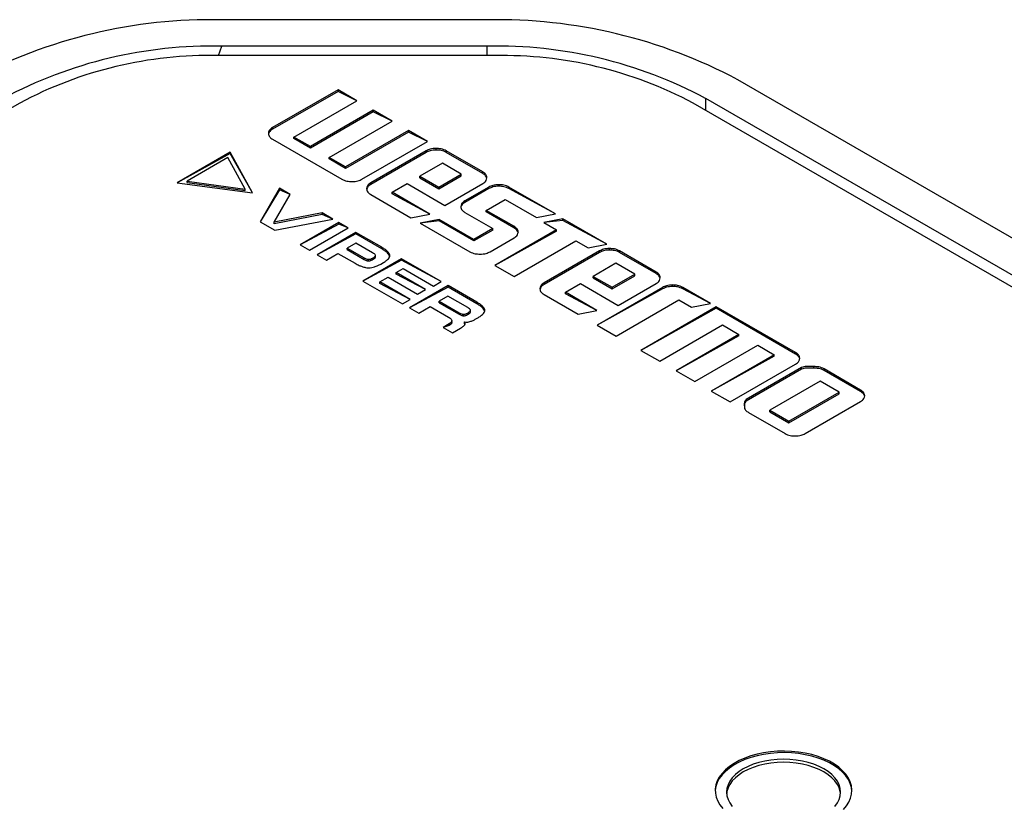
# Model space of a CAD drawing. Units: millimetres. Extents: x -10 to 410, y -10 to 290.
# Drawn here: x 310 to 318, y 152 to 159 of the extents above; entities that cross this region are included whole.
import ezdxf

# ---------------------------------------------------------------- set-up
doc = ezdxf.new("R2010")
doc.units = ezdxf.units.MM

msp = doc.modelspace()

# ---------------------------------------------------------------- linework, layer by layer
at = {"color": 7, "linetype": 'Continuous', "lineweight": 25}
for p, q in [((313.9217, 158.727), (311.592, 158.727)), ((311.5625, 158.4128), (311.592, 158.496)), ((313.9217, 158.496), (311.592, 158.496)), ((313.9217, 158.4128), (313.9217, 158.496)), ((313.9865, 158.4128), (311.5625, 158.4128)), ((341.7103, 143.4291), (316.1223, 158.2007)), ((312.6125, 158.1121), (312.0382, 157.7806)), ((312.6125, 158.0984), (312.0382, 157.767)), ((312.7782, 158.0164), (312.6125, 158.1121)), ((312.6125, 158.0984), (312.6125, 158.1121)), ((312.7782, 158.0164), (312.6125, 158.0984)), ((309.8183, 157.9958), (283.5218, 142.8151)), ((312.226, 157.6976), (312.7782, 158.0164)), ((341.3553, 143.203), (315.7307, 157.9958)), ((341.4275, 143.2658), (315.8395, 158.0375)), ((315.8395, 157.933), (315.8395, 158.0375)), ((312.9219, 157.9334), (312.3697, 157.6146)), ((312.9219, 157.9198), (312.3697, 157.601)), ((313.0876, 157.8377), (312.9219, 157.9334)), ((312.9219, 157.9198), (312.9219, 157.9334)), ((313.0876, 157.8377), (312.9219, 157.9198)), ((312.5354, 157.519), (313.0876, 157.8377)), ((312.0382, 157.767), (312.0382, 157.7806)), ((313.2313, 157.7548), (312.6791, 157.436)), ((313.2313, 157.7412), (312.6791, 157.4224)), ((313.3971, 157.6591), (313.2313, 157.7548)), ((313.2313, 157.7412), (313.2313, 157.7548)), ((313.3971, 157.6591), (313.2313, 157.7412)), ((312.0376, 157.6785), (312.6455, 157.3276)), ((312.3697, 157.6146), (312.226, 157.6976)), ((312.226, 157.684), (312.226, 157.6976)), ((312.3697, 157.601), (312.226, 157.684)), ((312.8228, 157.3276), (313.3971, 157.6591)), ((311.6667, 157.5661), (311.2, 157.2967)), ((311.8624, 157.2066), (311.6667, 157.5661)), ((311.6667, 157.5525), (311.6667, 157.5661)), ((312.3697, 157.601), (312.3697, 157.6146)), ((313.3854, 157.5762), (312.8998, 157.2959)), ((313.3854, 157.5626), (312.8998, 157.2823)), ((313.3854, 157.5626), (313.3854, 157.5762)), ((313.474, 157.5839), (313.474, 157.5975)), ((313.8832, 157.3912), (313.5627, 157.5762)), ((313.5627, 157.5626), (313.5627, 157.5762)), ((313.8832, 157.3776), (313.5627, 157.5626)), ((311.6667, 157.5525), (311.2, 157.2967)), ((311.6465, 157.5185), (311.287, 157.3109)), ((311.7972, 157.2415), (311.6465, 157.5185)), ((311.8624, 157.2066), (311.6667, 157.5525)), ((312.6791, 157.436), (312.5354, 157.519)), ((312.5354, 157.5054), (312.5354, 157.519)), ((312.6791, 157.4224), (312.5354, 157.5054)), ((313.5291, 157.4678), (313.3303, 157.3531)), ((313.6948, 157.3722), (313.5291, 157.4678)), ((312.6791, 157.4224), (312.6791, 157.436)), ((313.8832, 157.3776), (313.8832, 157.3912)), ((311.2, 157.2967), (311.8624, 157.2066)), ((311.287, 157.3109), (311.7972, 157.2415)), ((311.287, 157.2973), (311.287, 157.3109)), ((311.287, 157.2973), (311.7972, 157.2279)), ((312.8998, 157.2823), (312.8998, 157.2959)), ((313.3303, 157.3531), (313.4961, 157.2574)), ((313.3303, 157.3395), (313.3303, 157.3531)), ((313.3303, 157.3395), (313.4961, 157.2438)), ((313.4961, 157.2574), (313.6948, 157.3722)), ((313.4961, 157.2438), (313.6948, 157.3586)), ((313.6948, 157.3586), (313.6948, 157.3722)), ((311.7972, 157.2279), (311.7972, 157.2415)), ((312.0988, 157.2478), (311.9288, 156.9545)), ((312.0988, 157.2342), (311.9288, 156.9545)), ((312.1926, 157.1936), (312.0988, 157.2478)), ((312.0988, 157.2342), (312.0988, 157.2478)), ((312.1926, 157.1936), (312.0988, 157.2342)), ((313.0876, 157.213), (313.2196, 157.2892)), ((313.419, 157.0216), (313.0876, 157.213)), ((313.0876, 157.1994), (313.0876, 157.213)), ((313.2196, 157.2892), (313.5511, 157.0979)), ((313.4961, 157.2438), (313.4961, 157.2574)), ((313.5511, 157.0979), (313.8825, 157.2892)), ((313.9362, 157.2582), (313.7264, 157.1371)), ((313.9362, 157.2446), (313.7264, 157.1235)), ((313.9362, 157.2446), (313.9362, 157.2582)), ((314.0249, 157.2659), (314.0249, 157.2795)), ((314.5221, 157.0224), (314.1129, 157.2586)), ((314.1129, 157.245), (314.1129, 157.2586)), ((314.5221, 157.0224), (314.1129, 157.245)), ((312.0524, 156.9508), (312.1926, 157.1936)), ((312.8998, 157.1935), (313.2526, 156.9899)), ((313.419, 157.0216), (313.0876, 157.1994)), ((313.7264, 157.1235), (313.7264, 157.1371)), ((313.9142, 157.0542), (314.0799, 157.1499)), ((314.0799, 157.1499), (314.3557, 156.9906)), ((313.7264, 157.0355), (313.9699, 156.895)), ((314.1569, 156.914), (313.9142, 157.0542)), ((313.9142, 157.0406), (313.9142, 157.0542)), ((314.1569, 156.9004), (313.9142, 157.0406)), ((311.9288, 156.9545), (312.0578, 156.8801)), ((312.473, 157.0318), (312.0524, 156.9508)), ((312.473, 157.0182), (312.0524, 156.9372)), ((312.0524, 156.9372), (312.0524, 156.9508)), ((312.0578, 156.8801), (312.5658, 156.9782)), ((312.5658, 156.9782), (312.473, 157.0318)), ((312.473, 157.0182), (312.473, 157.0318)), ((312.5658, 156.9782), (312.473, 157.0182)), ((313.2526, 156.9899), (313.419, 157.0216)), ((313.5002, 156.9748), (313.3345, 156.9426)), ((313.5002, 156.9612), (313.3345, 156.9426)), ((313.8041, 156.7993), (313.5002, 156.9748)), ((313.5002, 156.9612), (313.5002, 156.9748)), ((313.8041, 156.7857), (313.5002, 156.9612)), ((314.3557, 156.9906), (314.5221, 157.0224)), ((314.5868, 156.98), (314.4204, 156.9482)), ((314.5868, 156.9664), (314.4204, 156.9482)), ((314.9733, 156.7569), (314.5868, 156.98)), ((314.5868, 156.9664), (314.5868, 156.98)), ((314.9733, 156.7569), (314.5868, 156.9664)), ((312.6196, 156.9472), (312.2805, 156.7515)), ((312.6196, 156.9336), (312.2805, 156.7515)), ((312.3616, 156.7047), (312.7006, 156.9004)), ((312.7006, 156.9004), (312.6196, 156.9472)), ((312.6196, 156.9336), (312.6196, 156.9472)), ((312.7006, 156.9004), (312.6196, 156.9336)), ((313.3345, 156.9426), (313.7705, 156.6909)), ((313.9699, 156.895), (313.8041, 156.7993)), ((313.9699, 156.8814), (313.8041, 156.7857)), ((313.9699, 156.8814), (313.9699, 156.895)), ((314.5311, 156.8843), (313.9877, 156.5706)), ((314.5311, 156.8707), (313.9877, 156.5706)), ((314.1569, 156.9004), (314.1569, 156.914)), ((314.4204, 156.9482), (314.5311, 156.8843)), ((314.5311, 156.8707), (314.5311, 156.8843)), ((312.7695, 156.8606), (312.4305, 156.6649)), ((312.7695, 156.847), (312.4305, 156.6649)), ((312.9957, 156.73), (312.7695, 156.8606)), ((312.7695, 156.847), (312.7695, 156.8606)), ((312.9957, 156.7164), (312.7695, 156.847)), ((313.8041, 156.7857), (313.8041, 156.7993)), ((313.9478, 156.6909), (314.1576, 156.812)), ((314.1575, 156.4726), (314.7009, 156.7863)), ((314.7009, 156.7863), (314.8076, 156.7247)), ((312.2805, 156.7515), (312.3616, 156.7047)), ((312.7695, 156.767), (312.6933, 156.723)), ((312.6933, 156.723), (312.8423, 156.637)), ((312.6933, 156.7094), (312.6933, 156.723)), ((312.6933, 156.7094), (312.8423, 156.6234)), ((312.9165, 156.6821), (312.7695, 156.767)), ((312.9957, 156.7164), (312.9957, 156.73)), ((313.046, 156.6806), (313.046, 156.6942)), ((314.9069, 156.6978), (314.4214, 156.4175)), ((314.8076, 156.7247), (314.9733, 156.7569)), ((314.9069, 156.6842), (314.9069, 156.6978)), ((314.9956, 156.7055), (314.9956, 156.7191)), ((315.4048, 156.5128), (315.0843, 156.6978)), ((315.0843, 156.6842), (315.0843, 156.6978)), ((312.4305, 156.6649), (312.5116, 156.6181)), ((312.5116, 156.6181), (312.6122, 156.6762)), ((312.6122, 156.6762), (312.7627, 156.5893)), ((313.1706, 156.6291), (312.8316, 156.4334)), ((313.1706, 156.6155), (312.8316, 156.4334)), ((312.8423, 156.6234), (312.8423, 156.637)), ((312.8799, 156.6104), (312.8799, 156.624)), ((312.9151, 156.6345), (312.9219, 156.6384)), ((312.9151, 156.6208), (312.9151, 156.6345)), ((312.9151, 156.6208), (312.9219, 156.6248)), ((312.9219, 156.6248), (312.9219, 156.6384)), ((312.9408, 156.643), (312.9408, 156.66)), ((313.0658, 156.6475), (313.0658, 156.6611)), ((313.5174, 156.4289), (313.1706, 156.6291)), ((313.1706, 156.6155), (313.1706, 156.6291)), ((313.5174, 156.4289), (313.1706, 156.6155)), ((314.9069, 156.6842), (314.4214, 156.4039)), ((315.4048, 156.4992), (315.0843, 156.6842)), ((312.9874, 156.5826), (313.0108, 156.5961)), ((313.1217, 156.5073), (313.1842, 156.5434)), ((313.1842, 156.5434), (313.45, 156.39)), ((313.9877, 156.5706), (314.1575, 156.4726)), ((315.0507, 156.5895), (314.8519, 156.4747)), ((315.2164, 156.4938), (315.0507, 156.5895)), ((312.8316, 156.4334), (313.1784, 156.2332)), ((312.9805, 156.4258), (313.0538, 156.4681)), ((313.0538, 156.4681), (313.3113, 156.3194)), ((313.3792, 156.3586), (313.1217, 156.5073)), ((313.1217, 156.4937), (313.1217, 156.5073)), ((313.3792, 156.3586), (313.1217, 156.4937)), ((314.8519, 156.4611), (314.8519, 156.4747)), ((314.8519, 156.4747), (315.0176, 156.379)), ((314.8519, 156.4611), (315.0176, 156.3654)), ((315.0176, 156.379), (315.2164, 156.4938)), ((315.0176, 156.3654), (315.2164, 156.4802)), ((315.2164, 156.4802), (315.2164, 156.4938)), ((315.4048, 156.4992), (315.4048, 156.5128)), ((313.2463, 156.2724), (312.9805, 156.4258)), ((312.9805, 156.4122), (312.9805, 156.4258)), ((313.2463, 156.2724), (312.9805, 156.4122)), ((313.5785, 156.3936), (313.2394, 156.1979)), ((313.5785, 156.38), (313.2394, 156.1979)), ((313.3113, 156.3194), (313.3792, 156.3586)), ((313.45, 156.39), (313.5174, 156.4289)), ((313.83, 156.2484), (313.5785, 156.3936)), ((313.5785, 156.38), (313.5785, 156.3936)), ((313.83, 156.2348), (313.5785, 156.38)), ((314.4214, 156.4039), (314.4214, 156.4175)), ((314.6092, 156.3346), (314.7412, 156.4108)), ((314.7412, 156.4108), (315.0727, 156.2195)), ((315.461, 156.378), (314.8868, 156.0465)), ((315.461, 156.3644), (314.8868, 156.0465)), ((315.0176, 156.3654), (315.0176, 156.379)), ((315.0727, 156.2195), (315.4041, 156.4108)), ((315.461, 156.3644), (315.461, 156.378)), ((315.5497, 156.3857), (315.5497, 156.3993)), ((315.8812, 156.2378), (315.6377, 156.3783)), ((315.6377, 156.3647), (315.6377, 156.3783)), ((315.8812, 156.2378), (315.6377, 156.3647)), ((313.1784, 156.2332), (313.2463, 156.2724)), ((313.5775, 156.3005), (313.5013, 156.2566)), ((313.7509, 156.2004), (313.5775, 156.3005)), ((314.4214, 156.3151), (314.7192, 156.1432)), ((314.8856, 156.175), (314.6092, 156.3346)), ((314.6092, 156.321), (314.6092, 156.3346)), ((314.8856, 156.175), (314.6092, 156.321)), ((315.0525, 155.9508), (315.6047, 156.2696)), ((315.6047, 156.2696), (315.7154, 156.2057)), ((313.2394, 156.1979), (313.321, 156.1508)), ((313.321, 156.1508), (313.4222, 156.2092)), ((313.4222, 156.2092), (313.5824, 156.1167)), ((313.5013, 156.2566), (313.6767, 156.1553)), ((313.5013, 156.2429), (313.5013, 156.2566)), ((313.5013, 156.2429), (313.6767, 156.1417)), ((313.7751, 156.1613), (313.7751, 156.1784)), ((313.83, 156.2348), (313.83, 156.2484)), ((313.8803, 156.199), (313.8803, 156.2126)), ((313.9001, 156.1658), (313.9001, 156.1794)), ((314.7192, 156.1432), (314.8856, 156.175)), ((315.9329, 156.2079), (315.27, 155.8252)), ((315.9329, 156.1943), (315.27, 155.8252)), ((315.7154, 156.2057), (315.8812, 156.2378)), ((316.6289, 155.8062), (315.9329, 156.2079)), ((315.9329, 156.1943), (315.9329, 156.2079)), ((316.6289, 155.7926), (315.9329, 156.1943)), ((313.6125, 156.0686), (313.6125, 156.0856)), ((313.6767, 156.1417), (313.6767, 156.1553)), ((313.7143, 156.1287), (313.7143, 156.1423)), ((313.7494, 156.1528), (313.7563, 156.1567)), ((313.7494, 156.1392), (313.7494, 156.1528)), ((313.7494, 156.1392), (313.7563, 156.1431)), ((313.7563, 156.1431), (313.7563, 156.1567)), ((313.8218, 156.1009), (313.8452, 156.1144)), ((313.5892, 156.0569), (313.5365, 156.0264)), ((313.5892, 156.0433), (313.5365, 156.0264)), ((313.5365, 156.0264), (313.618, 155.9794)), ((313.5892, 156.0433), (313.5892, 156.0569)), ((313.618, 155.9794), (313.6884, 156.02)), ((313.7226, 156.0611), (313.7226, 156.0747)), ((313.725, 156.0504), (313.7226, 156.0611)), ((314.8868, 156.0465), (315.0525, 155.9508)), ((315.4358, 155.7296), (315.988, 156.0484)), ((315.988, 156.0484), (316.1317, 155.9654)), ((316.1317, 155.9654), (315.5795, 155.6466)), ((316.1317, 155.9518), (315.5795, 155.6466)), ((316.1317, 155.9518), (316.1317, 155.9654)), ((315.27, 155.8252), (315.4358, 155.7296)), ((315.7452, 155.5509), (316.2974, 155.8697)), ((316.2974, 155.8697), (316.4411, 155.7867)), ((316.4411, 155.7867), (315.8889, 155.468)), ((316.4411, 155.7731), (315.8889, 155.468)), ((316.4411, 155.7731), (316.4411, 155.7867)), ((316.6289, 155.7926), (316.6289, 155.8062)), ((316.0547, 155.3723), (316.6289, 155.7038)), ((316.6818, 155.6732), (316.1963, 155.3929)), ((316.6818, 155.6596), (316.1963, 155.3793)), ((316.6818, 155.6596), (316.6818, 155.6732)), ((316.79, 155.6696), (316.79, 155.6833)), ((317.1992, 155.477), (316.8787, 155.6619)), ((316.8787, 155.6483), (316.8787, 155.6619)), ((315.5795, 155.6466), (315.7452, 155.5509)), ((317.1992, 155.4633), (316.8787, 155.6483)), ((316.845, 155.5536), (316.4035, 155.2987)), ((317.0108, 155.4579), (316.845, 155.5536)), ((315.8889, 155.468), (316.0547, 155.3723)), ((316.1963, 155.3793), (316.1963, 155.3929)), ((316.5693, 155.203), (317.0108, 155.4579)), ((316.5693, 155.1894), (317.0108, 155.4443)), ((317.0108, 155.4443), (317.0108, 155.4579)), ((317.1992, 155.4633), (317.1992, 155.477)), ((316.713, 155.0946), (317.1985, 155.3749)), ((316.2158, 155.2793), (316.5363, 155.0943)), ((316.4035, 155.2851), (316.4035, 155.2987)), ((316.4035, 155.2987), (316.5693, 155.203)), ((316.4035, 155.2851), (316.5693, 155.1894)), ((316.5693, 155.1894), (316.5693, 155.203))]:
    msp.add_line(p, q, dxfattribs=at)
at = {"color": 7, "linetype": 'Continuous', "lineweight": 25, "flags": 128}
for points in [[(317.1232, 151.954), (317.1193, 151.9872), (317.109, 152.0224), (317.0925, 152.0567), (317.07, 152.0899), (317.0417, 152.1216), (317.0079, 152.1515), (316.9689, 152.1791), (316.9252, 152.2044), (316.8773, 152.2268), (316.8256, 152.2464), (316.7707, 152.2627), (316.7132, 152.2757), (316.6536, 152.2853), (316.5927, 152.2912), (316.5311, 152.2935), (316.4694, 152.2921), (316.4082, 152.2871), (316.3483, 152.2784), (316.2902, 152.2663), (316.2346, 152.2508), (316.182, 152.232), (316.1331, 152.2102), (316.0883, 152.1857), (316.0481, 152.1586), (316.013, 152.1293), (315.9833, 152.098), (315.9592, 152.0652), (315.9412, 152.031), (315.9294, 151.996), (315.9238, 151.9605), (315.9235, 151.954)], [(317.0493, 151.794), (317.0762, 151.8262), (317.0972, 151.8597), (317.1122, 151.8943), (317.1209, 151.9296), (317.1233, 151.9652), (317.1193, 152.0008), (317.109, 152.036), (317.0925, 152.0703), (317.07, 152.1035), (317.0417, 152.1352), (317.0079, 152.1651), (316.9689, 152.1927), (316.9252, 152.218), (316.8773, 152.2405), (316.8256, 152.26), (316.7707, 152.2763), (316.7132, 152.2893), (316.6536, 152.2989), (316.5927, 152.3048), (316.5311, 152.3071), (316.4694, 152.3057), (316.4082, 152.3007), (316.3483, 152.2921), (316.2902, 152.2799), (316.2346, 152.2644), (316.182, 152.2456), (316.1331, 152.2239), (316.0883, 152.1993), (316.0481, 152.1722), (316.013, 152.1429), (315.9833, 152.1116), (315.9592, 152.0788), (315.9412, 152.0447), (315.9294, 152.0097), (315.9238, 151.9741), (315.9246, 151.9385), (315.9317, 151.9031), (315.9452, 151.8682), (315.9647, 151.8344), (315.9902, 151.8019)], [(316.9738, 151.8219), (316.9953, 151.8518), (317.0108, 151.8829), (317.0202, 151.9148), (317.0234, 151.9472), (317.0202, 151.9795), (317.0108, 152.0114), (316.9953, 152.0425), (316.9738, 152.0724), (316.9467, 152.1007), (316.9143, 152.1271), (316.8769, 152.1513), (316.8351, 152.1728), (316.7894, 152.1916), (316.7403, 152.2072), (316.6885, 152.2196), (316.6346, 152.2286), (316.5793, 152.234), (316.5234, 152.2358), (316.4674, 152.234), (316.4121, 152.2286), (316.3582, 152.2196), (316.3064, 152.2072), (316.2573, 152.1916), (316.2116, 152.1728), (316.1698, 152.1513), (316.1324, 152.1271), (316.1, 152.1007), (316.0729, 152.0724), (316.0514, 152.0425), (316.0359, 152.0114), (316.0265, 151.9795), (316.0234, 151.9472), (316.0265, 151.9148), (316.0359, 151.8829), (316.0514, 151.8518), (316.0729, 151.8219)], [(317.0228, 151.9335), (317.0202, 151.9523), (317.0108, 151.9842), (316.9953, 152.0153), (316.9738, 152.0452), (316.9467, 152.0735), (316.9143, 152.0999), (316.8769, 152.124), (316.8351, 152.1456), (316.7894, 152.1643), (316.7403, 152.18), (316.6885, 152.1924), (316.6346, 152.2013), (316.5793, 152.2068), (316.5234, 152.2086), (316.4674, 152.2068), (316.4121, 152.2013), (316.3582, 152.1924), (316.3064, 152.18), (316.2573, 152.1643), (316.2116, 152.1456), (316.1698, 152.124), (316.1324, 152.0999), (316.1, 152.0735), (316.0729, 152.0452), (316.0514, 152.0153), (316.0359, 151.9842), (316.0265, 151.9523), (316.0239, 151.9335)]]:
    msp.add_lwpolyline(points, dxfattribs=at)
at = {"color": 7, "linetype": 'Continuous', "lineweight": 25}
for centre, radius, start, end in [((311.4997, 154.2482), 4.4797, 88.81959, 118.07655), ((314.0097, 154.2302), 4.4976, 61.98326, 91.1206), ((311.5138, 154.5834), 3.9134, 88.8559, 118.04024), ((313.9998, 154.5834), 3.9134, 61.95976, 91.1441), ((311.4852, 154.8803), 3.5333, 88.74688, 118.14926), ((314.0523, 154.8323), 3.5811, 62.05116, 91.0527)]:
    msp.add_arc(centre, radius, start, end, dxfattribs=at)
for points, knots in [([(312.0382, 157.7806), (312.032, 157.7765), (312.0197, 157.7686), (312.0047, 157.7513), (312.0026, 157.7377), (312.0013, 157.7294)], [0, 0, 0, 0, 0.286048, 0.560152, 1, 1, 1, 1]), ([(312.0382, 157.767), (312.032, 157.7629), (312.0198, 157.755), (312.0064, 157.7401), (312.0046, 157.7292), (312.0013, 157.7294)], [0, 0, 0, 0, 0.331189, 0.64855, 1, 1, 1, 1]), ([(312.0013, 157.7294), (312.0033, 157.7187), (312.0067, 157.6995), (312.0281, 157.685), (312.0376, 157.6785)], [0, 0, 0, 0, 0.558944, 1, 1, 1, 1]), ([(313.474, 157.5975), (313.4647, 157.5972), (313.4464, 157.5966), (313.4147, 157.5905), (313.3966, 157.5817), (313.3854, 157.5762)], [0, 0, 0, 0, 0.284416, 0.558111, 1, 1, 1, 1]), ([(313.474, 157.5839), (313.4647, 157.5836), (313.4464, 157.583), (313.4147, 157.5768), (313.3966, 157.568), (313.3854, 157.5626)], [0, 0, 0, 0, 0.284416, 0.558111, 1, 1, 1, 1]), ([(313.5627, 157.5762), (313.5557, 157.5798), (313.542, 157.5869), (313.5121, 157.5956), (313.4886, 157.5968), (313.474, 157.5975)], [0, 0, 0, 0, 0.286076, 0.560226, 1, 1, 1, 1]), ([(313.5627, 157.5626), (313.5557, 157.5662), (313.542, 157.5733), (313.5121, 157.582), (313.4886, 157.5832), (313.474, 157.5839)], [0, 0, 0, 0, 0.286076, 0.560226, 1, 1, 1, 1]), ([(313.9194, 157.3404), (313.9175, 157.3511), (313.9141, 157.3703), (313.8926, 157.3848), (313.8832, 157.3912)], [0, 0, 0, 0, 0.559023, 1, 1, 1, 1]), ([(312.6455, 157.3276), (312.6599, 157.3209), (312.686, 157.3088), (312.7191, 157.3072), (312.7339, 157.3065)], [0, 0, 0, 0, 0.555408, 1, 1, 1, 1]), ([(312.7339, 157.3065), (312.7432, 157.3068), (312.7616, 157.3073), (312.7934, 157.3134), (312.8116, 157.3222), (312.8228, 157.3276)], [0, 0, 0, 0, 0.285121, 0.558873, 1, 1, 1, 1]), ([(312.8998, 157.2959), (312.8936, 157.2919), (312.8813, 157.2839), (312.8663, 157.2667), (312.8642, 157.2531), (312.8629, 157.2447)], [0, 0, 0, 0, 0.286048, 0.560152, 1, 1, 1, 1]), ([(313.8825, 157.2892), (313.8888, 157.2933), (313.9011, 157.3012), (313.916, 157.3184), (313.9181, 157.332), (313.9194, 157.3404)], [0, 0, 0, 0, 0.286043, 0.56015, 1, 1, 1, 1]), ([(313.9194, 157.3404), (313.9155, 157.3414), (313.9122, 157.3583), (313.8928, 157.3712), (313.8832, 157.3776)], [0, 0, 0, 0, 0.505141, 1, 1, 1, 1]), ([(312.8998, 157.2823), (312.8936, 157.2783), (312.8813, 157.2703), (312.8663, 157.2531), (312.8642, 157.2395), (312.8629, 157.2447)], [0, 0, 0, 0, 0.286048, 0.560152, 1, 1, 1, 1]), ([(312.8629, 157.2447), (312.8635, 157.2393), (312.8645, 157.2288), (312.8752, 157.2105), (312.8904, 157.2), (312.8998, 157.1935)], [0, 0, 0, 0, 0.284317, 0.558033, 1, 1, 1, 1]), ([(314.0249, 157.2795), (314.0155, 157.2792), (313.9972, 157.2786), (313.9656, 157.2725), (313.9474, 157.2637), (313.9362, 157.2582)], [0, 0, 0, 0, 0.284416, 0.558111, 1, 1, 1, 1]), ([(314.0249, 157.2659), (314.0155, 157.2656), (313.9972, 157.265), (313.9656, 157.2589), (313.9474, 157.2501), (313.9362, 157.2446)], [0, 0, 0, 0, 0.284416, 0.558111, 1, 1, 1, 1]), ([(314.1129, 157.2586), (314.0985, 157.2653), (314.0725, 157.2774), (314.0395, 157.2789), (314.0249, 157.2795)], [0, 0, 0, 0, 0.556299, 1, 1, 1, 1]), ([(314.1129, 157.245), (314.0985, 157.2517), (314.0725, 157.2638), (314.0395, 157.2653), (314.0249, 157.2659)], [0, 0, 0, 0, 0.556299, 1, 1, 1, 1]), ([(313.7264, 157.1371), (313.7148, 157.1288), (313.6939, 157.1138), (313.6913, 157.0948), (313.6902, 157.0863)], [0, 0, 0, 0, 0.556185, 1, 1, 1, 1]), ([(313.7264, 157.1235), (313.7145, 157.1153), (313.696, 157.1025), (313.6933, 157.0862), (313.6902, 157.0863)], [0, 0, 0, 0, 0.645833, 1, 1, 1, 1]), ([(313.6902, 157.0863), (313.6921, 157.0756), (313.6955, 157.0565), (313.717, 157.0419), (313.7264, 157.0355)], [0, 0, 0, 0, 0.558849, 1, 1, 1, 1]), ([(314.1938, 156.8628), (314.1933, 156.8682), (314.1922, 156.8788), (314.1816, 156.8971), (314.1664, 156.9076), (314.1569, 156.914)], [0, 0, 0, 0, 0.284385, 0.558094, 1, 1, 1, 1]), ([(314.1938, 156.8628), (314.1933, 156.8546), (314.1922, 156.8652), (314.1816, 156.8835), (314.1664, 156.894), (314.1569, 156.9004)], [0, 0, 0, 0, 0.284385, 0.558094, 1, 1, 1, 1]), ([(314.1576, 156.812), (314.1692, 156.8203), (314.1901, 156.8353), (314.1927, 156.8544), (314.1938, 156.8628)], [0, 0, 0, 0, 0.556142, 1, 1, 1, 1]), ([(313.046, 156.6942), (313.0382, 156.7009), (313.0232, 156.7137), (313.0046, 156.7248), (312.9957, 156.73)], [0, 0, 0, 0, 0.522331, 1, 1, 1, 1]), ([(313.046, 156.6806), (313.0382, 156.6873), (313.0232, 156.7001), (313.0046, 156.7112), (312.9957, 156.7164)], [0, 0, 0, 0, 0.522331, 1, 1, 1, 1]), ([(313.0658, 156.6611), (313.064, 156.6674), (313.0606, 156.6791), (313.0506, 156.6894), (313.046, 156.6942)], [0, 0, 0, 0, 0.534468, 1, 1, 1, 1]), ([(313.7705, 156.6909), (313.7775, 156.6873), (313.7912, 156.6802), (313.8211, 156.6716), (313.8446, 156.6704), (313.8592, 156.6696)], [0, 0, 0, 0, 0.286027, 0.560102, 1, 1, 1, 1]), ([(313.8592, 156.6696), (313.8685, 156.6699), (313.8868, 156.6706), (313.9185, 156.6767), (313.9366, 156.6855), (313.9478, 156.6909)], [0, 0, 0, 0, 0.284305, 0.558037, 1, 1, 1, 1]), ([(314.9956, 156.7191), (314.9863, 156.7188), (314.968, 156.7182), (314.9363, 156.7121), (314.9182, 156.7033), (314.9069, 156.6978)], [0, 0, 0, 0, 0.284416, 0.558111, 1, 1, 1, 1]), ([(314.9956, 156.7055), (314.9863, 156.7052), (314.968, 156.7046), (314.9363, 156.6985), (314.9182, 156.6897), (314.9069, 156.6842)], [0, 0, 0, 0, 0.284416, 0.558111, 1, 1, 1, 1]), ([(315.0843, 156.6978), (315.0773, 156.7014), (315.0636, 156.7085), (315.0337, 156.7172), (315.0101, 156.7184), (314.9956, 156.7191)], [0, 0, 0, 0, 0.286076, 0.560226, 1, 1, 1, 1]), ([(315.0843, 156.6842), (315.0773, 156.6878), (315.0636, 156.6949), (315.0337, 156.7036), (315.0101, 156.7048), (314.9956, 156.7055)], [0, 0, 0, 0, 0.286076, 0.560226, 1, 1, 1, 1]), ([(312.8423, 156.637), (312.8493, 156.6332), (312.8585, 156.6283), (312.8721, 156.6247), (312.8774, 156.6242), (312.8799, 156.624)], [0, 0, 0, 0, 0.639435, 0.831902, 1, 1, 1, 1]), ([(312.8423, 156.6234), (312.8493, 156.6196), (312.8585, 156.6147), (312.8721, 156.6111), (312.8774, 156.6106), (312.8799, 156.6104)], [0, 0, 0, 0, 0.639435, 0.831902, 1, 1, 1, 1]), ([(312.8799, 156.624), (312.883, 156.6241), (312.8897, 156.6243), (312.9022, 156.6277), (312.91, 156.6318), (312.9151, 156.6345)], [0, 0, 0, 0, 0.2291583, 0.4897241, 1, 1, 1, 1]), ([(312.8799, 156.6104), (312.883, 156.6105), (312.8897, 156.6107), (312.9022, 156.6141), (312.91, 156.6182), (312.9151, 156.6208)], [0, 0, 0, 0, 0.2291583, 0.4897241, 1, 1, 1, 1]), ([(312.9407, 156.6594), (312.9401, 156.6613), (312.9387, 156.6655), (312.9306, 156.6734), (312.9222, 156.6786), (312.9165, 156.6821)], [0, 0, 0, 0, 0.212602, 0.472203, 1, 1, 1, 1]), ([(312.9219, 156.6384), (312.9279, 156.6422), (312.9358, 156.6472), (312.9406, 156.655), (312.9407, 156.658), (312.9407, 156.6594)], [0, 0, 0, 0, 0.630319, 0.824059, 1, 1, 1, 1]), ([(312.9219, 156.6248), (312.9279, 156.6286), (312.9358, 156.6336), (312.9406, 156.6414), (312.9407, 156.6444), (312.9408, 156.643)], [0, 0, 0, 0, 0.630319, 0.824059, 1, 1, 1, 1]), ([(313.0108, 156.5961), (313.0207, 156.6021), (313.0373, 156.6121), (313.0492, 156.6241), (313.0541, 156.6289)], [0, 0, 0, 0, 0.5962765, 1, 1, 1, 1]), ([(313.0658, 156.6475), (313.064, 156.6537), (313.0606, 156.6655), (313.0506, 156.6758), (313.046, 156.6806)], [0, 0, 0, 0, 0.534468, 1, 1, 1, 1]), ([(313.0541, 156.6289), (313.0585, 156.6348), (313.0654, 156.6437), (313.0654, 156.6534), (313.0658, 156.6611)], [0, 0, 0, 0, 0.658432, 1, 1, 1, 1]), ([(312.7627, 156.5893), (312.7741, 156.583), (312.793, 156.5724), (312.815, 156.5639), (312.8237, 156.5606)], [0, 0, 0, 0, 0.601222, 1, 1, 1, 1]), ([(312.8237, 156.5606), (312.8339, 156.5574), (312.8512, 156.5519), (312.8706, 156.5506), (312.8787, 156.55)], [0, 0, 0, 0, 0.586899, 1, 1, 1, 1]), ([(312.8787, 156.55), (312.8888, 156.5502), (312.9073, 156.5507), (312.9241, 156.5553), (312.9317, 156.5575)], [0, 0, 0, 0, 0.543748, 1, 1, 1, 1]), ([(312.9317, 156.5575), (312.9421, 156.5612), (312.9622, 156.5685), (312.9792, 156.578), (312.9874, 156.5826)], [0, 0, 0, 0, 0.519347, 1, 1, 1, 1]), ([(315.4041, 156.4108), (315.4104, 156.4149), (315.4226, 156.4228), (315.4376, 156.44), (315.4397, 156.4536), (315.441, 156.462)], [0, 0, 0, 0, 0.286043, 0.56015, 1, 1, 1, 1]), ([(315.441, 156.462), (315.4391, 156.4727), (315.4357, 156.4919), (315.4142, 156.5064), (315.4048, 156.5128)], [0, 0, 0, 0, 0.559023, 1, 1, 1, 1]), ([(315.441, 156.462), (315.4371, 156.463), (315.4338, 156.4799), (315.4144, 156.4928), (315.4048, 156.4992)], [0, 0, 0, 0, 0.505141, 1, 1, 1, 1]), ([(314.4214, 156.4175), (314.4152, 156.4135), (314.4029, 156.4056), (314.3879, 156.3883), (314.3858, 156.3747), (314.3845, 156.3663)], [0, 0, 0, 0, 0.286048, 0.560152, 1, 1, 1, 1]), ([(314.4214, 156.4039), (314.4152, 156.3999), (314.4029, 156.3919), (314.3879, 156.3747), (314.3858, 156.3611), (314.3845, 156.3663)], [0, 0, 0, 0, 0.286048, 0.560152, 1, 1, 1, 1]), ([(314.3845, 156.3663), (314.3851, 156.361), (314.3861, 156.3504), (314.3968, 156.3321), (314.412, 156.3216), (314.4214, 156.3151)], [0, 0, 0, 0, 0.284317, 0.558033, 1, 1, 1, 1]), ([(315.5497, 156.3993), (315.5404, 156.399), (315.522, 156.3983), (315.4904, 156.3922), (315.4722, 156.3834), (315.461, 156.378)], [0, 0, 0, 0, 0.284416, 0.558111, 1, 1, 1, 1]), ([(315.5497, 156.3857), (315.5404, 156.3854), (315.522, 156.3847), (315.4904, 156.3786), (315.4722, 156.3698), (315.461, 156.3644)], [0, 0, 0, 0, 0.284416, 0.558111, 1, 1, 1, 1]), ([(315.6377, 156.3783), (315.6233, 156.3851), (315.5974, 156.3971), (315.5644, 156.3986), (315.5497, 156.3993)], [0, 0, 0, 0, 0.556299, 1, 1, 1, 1]), ([(315.6377, 156.3647), (315.6233, 156.3715), (315.5974, 156.3835), (315.5644, 156.385), (315.5497, 156.3857)], [0, 0, 0, 0, 0.556299, 1, 1, 1, 1]), ([(313.7751, 156.1777), (313.7744, 156.1796), (313.773, 156.1839), (313.7649, 156.1917), (313.7565, 156.1969), (313.7509, 156.2004)], [0, 0, 0, 0, 0.212602, 0.472203, 1, 1, 1, 1]), ([(313.7563, 156.1567), (313.7623, 156.1606), (313.7701, 156.1656), (313.775, 156.1733), (313.775, 156.1763), (313.7751, 156.1777)], [0, 0, 0, 0, 0.630216, 0.823936, 1, 1, 1, 1]), ([(313.8803, 156.2126), (313.8725, 156.2192), (313.8576, 156.232), (313.8389, 156.2431), (313.83, 156.2484)], [0, 0, 0, 0, 0.522331, 1, 1, 1, 1]), ([(313.8803, 156.199), (313.8725, 156.2056), (313.8576, 156.2184), (313.8389, 156.2295), (313.83, 156.2348)], [0, 0, 0, 0, 0.522331, 1, 1, 1, 1]), ([(313.9001, 156.1794), (313.8983, 156.1857), (313.895, 156.1974), (313.885, 156.2077), (313.8803, 156.2126)], [0, 0, 0, 0, 0.534468, 1, 1, 1, 1]), ([(313.9001, 156.1658), (313.8983, 156.1721), (313.895, 156.1838), (313.885, 156.1941), (313.8803, 156.199)], [0, 0, 0, 0, 0.534468, 1, 1, 1, 1]), ([(313.8884, 156.1473), (313.8929, 156.1532), (313.8997, 156.1621), (313.8998, 156.1717), (313.9001, 156.1794)], [0, 0, 0, 0, 0.658432, 1, 1, 1, 1]), ([(313.5824, 156.1167), (313.5915, 156.1111), (313.6061, 156.1022), (313.6107, 156.0903), (313.6124, 156.0858)], [0, 0, 0, 0, 0.61938, 1, 1, 1, 1]), ([(313.6124, 156.0858), (313.6123, 156.0831), (313.6121, 156.0774), (313.6049, 156.0671), (313.5954, 156.0609), (313.5892, 156.0569)], [0, 0, 0, 0, 0.248574, 0.512853, 1, 1, 1, 1]), ([(313.6767, 156.1553), (313.6837, 156.1516), (313.6928, 156.1467), (313.7065, 156.143), (313.7118, 156.1426), (313.7143, 156.1423)], [0, 0, 0, 0, 0.639294, 0.831822, 1, 1, 1, 1]), ([(313.6767, 156.1417), (313.6837, 156.138), (313.6928, 156.1331), (313.7065, 156.1294), (313.7118, 156.1289), (313.7143, 156.1287)], [0, 0, 0, 0, 0.639294, 0.831822, 1, 1, 1, 1]), ([(313.7143, 156.1423), (313.7174, 156.1424), (313.7241, 156.1426), (313.7366, 156.146), (313.7443, 156.1501), (313.7494, 156.1528)], [0, 0, 0, 0, 0.229158, 0.489724, 1, 1, 1, 1]), ([(313.7143, 156.1287), (313.7174, 156.1288), (313.7241, 156.129), (313.7366, 156.1324), (313.7443, 156.1365), (313.7494, 156.1392)], [0, 0, 0, 0, 0.229158, 0.489724, 1, 1, 1, 1]), ([(313.7563, 156.1431), (313.7623, 156.1469), (313.7701, 156.152), (313.775, 156.1597), (313.775, 156.1627), (313.7751, 156.1613)], [0, 0, 0, 0, 0.630216, 0.823936, 1, 1, 1, 1]), ([(313.7709, 156.0778), (313.7801, 156.0811), (313.7985, 156.0877), (313.814, 156.0965), (313.8218, 156.1009)], [0, 0, 0, 0, 0.497996, 1, 1, 1, 1]), ([(313.8452, 156.1144), (313.8551, 156.1204), (313.8717, 156.1304), (313.8836, 156.1424), (313.8884, 156.1473)], [0, 0, 0, 0, 0.596242, 1, 1, 1, 1]), ([(313.6125, 156.0686), (313.6121, 156.0682), (313.6118, 156.0632), (313.6048, 156.0535), (313.5954, 156.0473), (313.5892, 156.0433)], [0, 0, 0, 0, 0.203328, 0.48352, 1, 1, 1, 1]), ([(313.6884, 156.02), (313.6981, 156.0257), (313.7134, 156.0347), (313.7219, 156.0462), (313.725, 156.0504)], [0, 0, 0, 0, 0.634972, 1, 1, 1, 1]), ([(313.7226, 156.0747), (313.7321, 156.0739), (313.7488, 156.0725), (313.7643, 156.0762), (313.7709, 156.0778)], [0, 0, 0, 0, 0.570142, 1, 1, 1, 1]), ([(313.725, 156.0504), (313.7266, 156.0551), (313.7295, 156.0634), (313.7246, 156.0713), (313.7226, 156.0747)], [0, 0, 0, 0, 0.569825, 1, 1, 1, 1]), ([(316.6654, 155.7552), (316.6634, 155.7659), (316.6599, 155.7851), (316.6383, 155.7997), (316.6289, 155.8062)], [0, 0, 0, 0, 0.559897, 1, 1, 1, 1]), ([(316.6654, 155.7552), (316.6634, 155.7523), (316.6599, 155.7715), (316.6383, 155.7861), (316.6289, 155.7926)], [0, 0, 0, 0, 0.559897, 1, 1, 1, 1]), ([(316.6289, 155.7038), (316.6351, 155.7078), (316.6474, 155.7158), (316.6623, 155.7331), (316.6642, 155.7467), (316.6654, 155.7552)], [0, 0, 0, 0, 0.285427, 0.559248, 1, 1, 1, 1]), ([(316.79, 155.6833), (316.7795, 155.6834), (316.7579, 155.6838), (316.7282, 155.6838), (316.701, 155.6813), (316.6881, 155.6758), (316.6818, 155.6732)], [0, 0, 0, 0, 0.2814191, 0.5779451, 0.7967867, 1, 1, 1, 1]), ([(316.79, 155.6696), (316.7795, 155.6698), (316.7579, 155.6702), (316.7282, 155.6702), (316.701, 155.6677), (316.6881, 155.6622), (316.6818, 155.6596)], [0, 0, 0, 0, 0.2814191, 0.5779451, 0.7967867, 1, 1, 1, 1]), ([(316.8787, 155.6619), (316.8717, 155.6656), (316.8579, 155.6726), (316.8281, 155.6813), (316.8045, 155.6825), (316.79, 155.6833)], [0, 0, 0, 0, 0.286076, 0.560226, 1, 1, 1, 1]), ([(316.8787, 155.6483), (316.8717, 155.652), (316.8579, 155.659), (316.8281, 155.6677), (316.8045, 155.6689), (316.79, 155.6696)], [0, 0, 0, 0, 0.286076, 0.560226, 1, 1, 1, 1]), ([(316.1963, 155.3929), (316.1908, 155.3882), (316.1793, 155.3781), (316.1773, 155.356), (316.1783, 155.3401), (316.1789, 155.3305)], [0, 0, 0, 0, 0.260218, 0.547599, 1, 1, 1, 1]), ([(317.1985, 155.3749), (317.2048, 155.379), (317.217, 155.3869), (317.232, 155.4042), (317.2341, 155.4178), (317.2354, 155.4261)], [0, 0, 0, 0, 0.286043, 0.56015, 1, 1, 1, 1]), ([(317.2354, 155.4261), (317.2335, 155.4368), (317.2301, 155.456), (317.2086, 155.4705), (317.1992, 155.477)], [0, 0, 0, 0, 0.559023, 1, 1, 1, 1]), ([(317.2354, 155.4261), (317.2315, 155.4271), (317.2282, 155.4441), (317.2088, 155.457), (317.1992, 155.4633)], [0, 0, 0, 0, 0.505141, 1, 1, 1, 1]), ([(316.1963, 155.3793), (316.1908, 155.3745), (316.1797, 155.365), (316.1788, 155.3535), (316.1789, 155.3305)], [0, 0, 0, 0, 0.497154, 1, 1, 1, 1]), ([(316.1789, 155.3305), (316.1794, 155.3251), (316.1805, 155.3145), (316.1911, 155.2962), (316.2064, 155.2857), (316.2158, 155.2793)], [0, 0, 0, 0, 0.284317, 0.558033, 1, 1, 1, 1]), ([(316.5363, 155.0943), (316.5507, 155.0876), (316.5766, 155.0755), (316.6096, 155.074), (316.6243, 155.0733)], [0, 0, 0, 0, 0.556094, 1, 1, 1, 1]), ([(316.6243, 155.0733), (316.6336, 155.0737), (316.6519, 155.0743), (316.6836, 155.0804), (316.7018, 155.0892), (316.713, 155.0946)], [0, 0, 0, 0, 0.284305, 0.558037, 1, 1, 1, 1])]:
    msp.add_open_spline(points, degree=3, knots=knots, dxfattribs=at)

doc.saveas('drawing.dxf')
